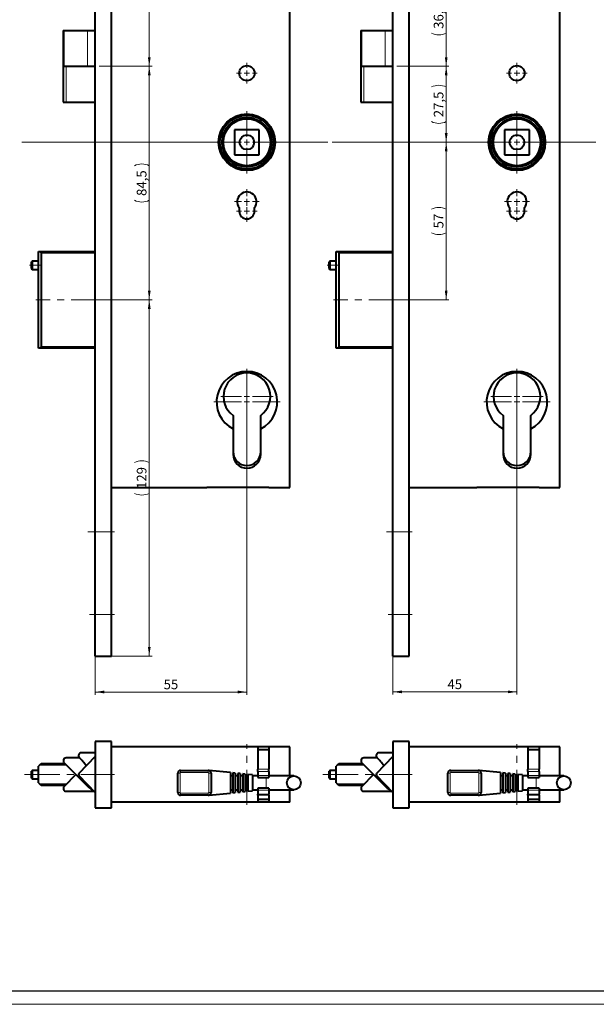
# Model space of a CAD drawing. Units: millimetres. Extents: x 0 to 841, y 0 to 594.
# Drawn here: x 320 to 529, y 0 to 357 of the extents above; entities that cross this region are included whole.
import ezdxf

# ---------------------------------------------------------------- set-up
doc = ezdxf.new("R2010")
doc.units = ezdxf.units.MM
doc.linetypes.add('CENTERX2', pattern=[20.32, 12.7, -2.54, 2.54, -2.54])
doc.layers.add('LINIEN-DICK', color=7, linetype='Continuous', lineweight=30)
doc.styles.add('SLDTEXTSTYLE1', font='TXT', dxfattribs={"width": 0.605})
doc.dimstyles.new('SLDDIMSTYLE1', dxfattribs={"dimtxt": 3.5, "dimasz": 3.3, "dimexe": 0, "dimexo": 0.0625, "dimgap": 0.875, "dimtad": 2, "dimrnd": 1e-09, "dimzin": 12, "dimdsep": 46, "dimtxsty": 'SLDTEXTSTYLE1', "dimsah": 1, "dimcen": 0.09, "dimadec": 0, "dimazin": 0, "dimtfac": 1, "dimtofl": 0, "dimtmove": 0, "dimatfit": 3, "dimfxl": 1, "dimtolj": 1, "dimtzin": 12, "dimarcsym": 0})

# ---------------------------------------------------------------- blocks, each defined once
blk = doc.blocks.new('*D95')
at = {"color": 6, "linetype": 'Continuous', "lineweight": 0}
for p, q in [((499.97, 206.17), (499.97, 112.21)), ((454.97, 126.17), (454.97, 112.21)), ((454.97, 113.21), (499.97, 113.21))]:
    blk.add_line(p, q, dxfattribs=at)
for points in [[(454.97, 113.21), (458.27, 112.71), (458.27, 113.71)], [(499.97, 113.21), (496.67, 113.71), (496.67, 112.71)]]:
    blk.add_solid(points, dxfattribs=at)
at = {"color": 6, "linetype": 'Continuous', "lineweight": 0, "insert": (474.8, 117.72), "char_height": 3.5, "attachment_point": 1, "style": 'SLDTEXTSTYLE1'}
blk.add_mtext('45', dxfattribs=at)
blk = doc.blocks.new('*D96')
at = {"color": 6, "linetype": 'Continuous', "lineweight": 0}
for p, q in [((474.34, 255.17), (474.34, 312.17)), ((458.97, 255.17), (475.34, 255.17))]:
    blk.add_line(p, q, dxfattribs=at)
for centre, start, end in [((471.66, 282.56), 63.4349, 116.5651), ((471.66, 284.78), 243.4349, 296.5651)]:
    blk.add_arc(centre, 6, start, end, dxfattribs=at)
for points in [[(474.34, 312.17), (473.84, 308.87), (474.84, 308.87)], [(474.34, 255.17), (474.84, 258.47), (473.84, 258.47)]]:
    blk.add_solid(points, dxfattribs=at)
at = {"color": 6, "linetype": 'Continuous', "lineweight": 0, "insert": (469.83, 281), "char_height": 3.5, "attachment_point": 1, "rotation": 90, "style": 'SLDTEXTSTYLE1'}
blk.add_mtext('57', dxfattribs=at)
blk = doc.blocks.new('*D97')
at = {"color": 6, "linetype": 'Continuous', "lineweight": 0}
for p, q in [((456.47, 339.67), (475.34, 339.67)), ((474.34, 339.67), (474.34, 312.17))]:
    blk.add_line(p, q, dxfattribs=at)
for centre, start, end in [((471.66, 326.82), 63.4349, 116.5651), ((471.66, 325.02), 243.4349, 296.5651)]:
    blk.add_arc(centre, 6, start, end, dxfattribs=at)
for points in [[(474.34, 339.67), (473.84, 336.37), (474.84, 336.37)], [(474.34, 312.17), (474.84, 315.47), (473.84, 315.47)]]:
    blk.add_solid(points, dxfattribs=at)
at = {"color": 6, "linetype": 'Continuous', "lineweight": 0, "insert": (469.83, 321.24), "char_height": 3.5, "attachment_point": 1, "rotation": 90, "style": 'SLDTEXTSTYLE1'}
blk.add_mtext('27,5', dxfattribs=at)
blk = doc.blocks.new('*D98')
at = {"color": 6, "linetype": 'Continuous', "lineweight": 0}
for p, q in [((458.97, 376.17), (475.34, 376.17)), ((474.34, 376.17), (474.34, 339.67)), ((456.47, 339.67), (475.34, 339.67))]:
    blk.add_line(p, q, dxfattribs=at)
for centre, start, end in [((471.66, 358.82), 63.4349, 116.5651), ((471.66, 357.02), 243.4349, 296.5651)]:
    blk.add_arc(centre, 6, start, end, dxfattribs=at)
for points in [[(474.34, 376.17), (473.84, 372.87), (474.84, 372.87)], [(474.34, 339.67), (474.84, 342.97), (473.84, 342.97)]]:
    blk.add_solid(points, dxfattribs=at)
at = {"color": 6, "linetype": 'Continuous', "lineweight": 0, "insert": (469.83, 353.24), "char_height": 3.5, "attachment_point": 1, "rotation": 90, "style": 'SLDTEXTSTYLE1'}
blk.add_mtext('36,5', dxfattribs=at)
blk = doc.blocks.new('SW_CENTERMARKSYMBOL_24')
at = {"color": 0, "linetype": 'Continuous', "lineweight": 0}
for p, q in [((0, 2), (0, 3.75)), ((-2, 0), (-3.75, 0)), ((0, 0), (-1, 0)), ((0, 0), (0, 1)), ((0, 0), (0, -1)), ((0, 0), (1, 0)), ((2, 0), (3.75, 0)), ((0, -2), (0, -3.75))]:
    blk.add_line(p, q, dxfattribs=at)
blk = doc.blocks.new('SW_CENTERMARKSYMBOL_25')
at = {"color": 0, "linetype": 'Continuous', "lineweight": 0}
for p, q in [((0, 2), (0, 11.25)), ((-2, 0), (-67, 0)), ((0, 0), (-1, 0)), ((0, 0), (0, 1)), ((0, 0), (0, -1)), ((0, 0), (1, 0)), ((2, 0), (28.56, 0)), ((0, -2), (0, -11.25))]:
    blk.add_line(p, q, dxfattribs=at)
blk = doc.blocks.new('SW_CENTERMARKSYMBOL_26')
at = {"color": 0, "linetype": 'Continuous', "lineweight": 0}
for p, q in [((0, 2), (0, 4.5)), ((-2, 0), (-4.5, 0)), ((0, 0), (-1, 0)), ((0, 0), (0, 1)), ((0, 0), (0, -1)), ((0, 0), (1, 0)), ((2, 0), (4.5, 0)), ((0, -2), (0, -4.5))]:
    blk.add_line(p, q, dxfattribs=at)
blk = doc.blocks.new('SW_CENTERMARKSYMBOL_27')
at = {"color": 0, "linetype": 'Continuous', "lineweight": 0}
for p, q in [((0, 2), (0, 3.75)), ((-2, 0), (-3.75, 0)), ((0, 0), (-1, 0)), ((0, 0), (0, 1)), ((0, 0), (0, -1)), ((0, 0), (1, 0)), ((2, 0), (3.75, 0)), ((0, -2), (0, -3.75))]:
    blk.add_line(p, q, dxfattribs=at)
blk = doc.blocks.new('SW_CENTERMARKSYMBOL_28')
at = {"color": 0, "linetype": 'Continuous', "lineweight": 0}
for p, q in [((0, 2), (0, 12)), ((-2, 0), (-12, 0)), ((0, 0), (-1, 0)), ((0, 0), (0, 1)), ((0, 0), (0, -1)), ((0, 0), (1, 0)), ((2, 0), (12, 0)), ((0, -2), (0, -12))]:
    blk.add_line(p, q, dxfattribs=at)
blk = doc.blocks.new('SW_CENTERMARKSYMBOL_29')
at = {"color": 0, "linetype": 'Continuous', "lineweight": 0}
for p, q in [((0, 2), (0, 9.5)), ((-2, 0), (-9.5, 0)), ((0, 0), (-1, 0)), ((0, 0), (0, 1)), ((0, 0), (0, -1)), ((0, 0), (1, 0)), ((2, 0), (9.5, 0)), ((0, -2), (0, -9.5))]:
    blk.add_line(p, q, dxfattribs=at)
blk = doc.blocks.new('*D108')
at = {"color": 6, "linetype": 'Continuous', "lineweight": 0}
for p, q in [((402.14, 206.17), (402.14, 112.16)), ((347.14, 126.17), (347.14, 112.16)), ((347.14, 113.16), (402.14, 113.16))]:
    blk.add_line(p, q, dxfattribs=at)
for points in [[(347.14, 113.16), (350.44, 112.66), (350.44, 113.66)], [(402.14, 113.16), (398.84, 113.66), (398.84, 112.66)]]:
    blk.add_solid(points, dxfattribs=at)
at = {"color": 6, "linetype": 'Continuous', "lineweight": 0, "insert": (371.97, 117.67), "char_height": 3.5, "attachment_point": 1, "style": 'SLDTEXTSTYLE1'}
blk.add_mtext('55', dxfattribs=at)
blk = doc.blocks.new('*D109')
at = {"color": 6, "linetype": 'Continuous', "lineweight": 0}
for p, q in [((351.14, 255.17), (367.77, 255.17)), ((366.77, 255.17), (366.77, 126.17)), ((353.14, 126.17), (367.77, 126.17))]:
    blk.add_line(p, q, dxfattribs=at)
for centre, start, end in [((364.08, 190.9), 63.4349, 116.5651), ((364.08, 190.44), 243.4349, 296.5651)]:
    blk.add_arc(centre, 6, start, end, dxfattribs=at)
for points in [[(366.77, 255.17), (366.27, 251.87), (367.27, 251.87)], [(366.77, 126.17), (367.27, 129.47), (366.27, 129.47)]]:
    blk.add_solid(points, dxfattribs=at)
at = {"color": 6, "linetype": 'Continuous', "lineweight": 0, "insert": (362.25, 186.66), "char_height": 3.5, "attachment_point": 1, "rotation": 90, "style": 'SLDTEXTSTYLE1'}
blk.add_mtext('129', dxfattribs=at)
blk = doc.blocks.new('*D110')
at = {"color": 6, "linetype": 'Continuous', "lineweight": 0}
for p, q in [((348.64, 339.67), (367.77, 339.67)), ((366.77, 339.67), (366.77, 255.17)), ((351.14, 255.17), (367.77, 255.17))]:
    blk.add_line(p, q, dxfattribs=at)
for centre, start, end in [((364.08, 298.32), 63.4349, 116.5651), ((364.08, 296.52), 243.4349, 296.5651)]:
    blk.add_arc(centre, 6, start, end, dxfattribs=at)
for points in [[(366.77, 339.67), (366.27, 336.37), (367.27, 336.37)], [(366.77, 255.17), (367.27, 258.47), (366.27, 258.47)]]:
    blk.add_solid(points, dxfattribs=at)
at = {"color": 6, "linetype": 'Continuous', "lineweight": 0, "insert": (362.25, 292.74), "char_height": 3.5, "attachment_point": 1, "rotation": 90, "style": 'SLDTEXTSTYLE1'}
blk.add_mtext('84,5', dxfattribs=at)
blk = doc.blocks.new('*D111')
at = {"color": 6, "linetype": 'Continuous', "lineweight": 0}
for p, q in [((353.14, 572.17), (367.77, 572.17)), ((366.77, 572.17), (366.77, 339.67)), ((348.64, 339.67), (367.77, 339.67))]:
    blk.add_line(p, q, dxfattribs=at)
for centre, start, end in [((364.08, 458.16), 63.4349, 116.5651), ((364.08, 453.69), 243.4349, 296.5651)]:
    blk.add_arc(centre, 6, start, end, dxfattribs=at)
for points in [[(366.77, 572.17), (366.27, 568.87), (367.27, 568.87)], [(366.77, 339.67), (367.27, 342.97), (366.27, 342.97)]]:
    blk.add_solid(points, dxfattribs=at)
at = {"color": 6, "linetype": 'Continuous', "lineweight": 0, "insert": (362.25, 449.91), "char_height": 3.5, "attachment_point": 1, "rotation": 90, "style": 'SLDTEXTSTYLE1'}
blk.add_mtext('232,5', dxfattribs=at)
blk = doc.blocks.new('SW_CENTERMARKSYMBOL_32')
at = {"color": 0, "linetype": 'Continuous', "lineweight": 0}
for p, q in [((0, 2), (0, 3.75)), ((-2, 0), (-3.75, 0)), ((0, 0), (-1, 0)), ((0, 0), (0, 1)), ((0, 0), (0, -1)), ((0, 0), (1, 0)), ((2, 0), (3.75, 0)), ((0, -2), (0, -3.75))]:
    blk.add_line(p, q, dxfattribs=at)
blk = doc.blocks.new('SW_CENTERMARKSYMBOL_33')
at = {"color": 0, "linetype": 'Continuous', "lineweight": 0}
for p, q in [((0, 2), (0, 11.25)), ((-2, 0), (-81.53, 0)), ((0, 0), (-1, 0)), ((0, 0), (0, 1)), ((0, 0), (0, -1)), ((0, 0), (1, 0)), ((2, 0), (29.37, 0)), ((0, -2), (0, -11.25))]:
    blk.add_line(p, q, dxfattribs=at)
blk = doc.blocks.new('SW_CENTERMARKSYMBOL_34')
at = {"color": 0, "linetype": 'Continuous', "lineweight": 0}
for p, q in [((0, 2), (0, 4.5)), ((-2, 0), (-4.5, 0)), ((0, 0), (-1, 0)), ((0, 0), (0, 1)), ((0, 0), (0, -1)), ((0, 0), (1, 0)), ((2, 0), (4.5, 0)), ((0, -2), (0, -4.5))]:
    blk.add_line(p, q, dxfattribs=at)
blk = doc.blocks.new('SW_CENTERMARKSYMBOL_35')
at = {"color": 0, "linetype": 'Continuous', "lineweight": 0}
for p, q in [((0, 2), (0, 3.75)), ((-2, 0), (-3.75, 0)), ((0, 0), (-1, 0)), ((0, 0), (0, 1)), ((0, 0), (0, -1)), ((0, 0), (1, 0)), ((2, 0), (3.75, 0)), ((0, -2), (0, -3.75))]:
    blk.add_line(p, q, dxfattribs=at)
blk = doc.blocks.new('SW_CENTERMARKSYMBOL_36')
at = {"color": 0, "linetype": 'Continuous', "lineweight": 0}
for p, q in [((0, 2), (0, 12)), ((-2, 0), (-12, 0)), ((0, 0), (-1, 0)), ((0, 0), (0, 1)), ((0, 0), (0, -1)), ((0, 0), (1, 0)), ((2, 0), (12, 0)), ((0, -2), (0, -12))]:
    blk.add_line(p, q, dxfattribs=at)
blk = doc.blocks.new('SW_CENTERMARKSYMBOL_37')
at = {"color": 0, "linetype": 'Continuous', "lineweight": 0}
for p, q in [((0, 2), (0, 9.5)), ((-2, 0), (-9.5, 0)), ((0, 0), (-1, 0)), ((0, 0), (0, 1)), ((0, 0), (0, -1)), ((0, 0), (1, 0)), ((2, 0), (9.5, 0)), ((0, -2), (0, -9.5))]:
    blk.add_line(p, q, dxfattribs=at)

msp = doc.modelspace()

# ---------------------------------------------------------------- linework, layer by layer
at = {"color": 7, "linetype": 'Continuous', "lineweight": 40}
for p, q in [((347.138, 126.171), (347.138, 572.171)), ((353.138, 126.171), (353.138, 572.171)), ((454.97, 126.171), (454.97, 572.171)), ((460.97, 126.171), (460.97, 572.171)), ((417.638, 187.171), (417.638, 499.171)), ((515.47, 187.171), (515.47, 499.171)), ((335.638, 352.671), (335.638, 339.671)), ((335.638, 352.671), (335.928, 352.671)), ((335.928, 352.671), (344.378, 352.671)), ((344.378, 352.671), (347.138, 352.671)), ((443.47, 352.671), (443.47, 339.671)), ((443.47, 352.671), (443.76, 352.671)), ((443.76, 352.671), (452.21, 352.671)), ((452.21, 352.671), (454.97, 352.671)), ((335.638, 339.671), (335.638, 326.671)), ((335.638, 339.671), (336.638, 339.671)), ((336.638, 339.671), (347.138, 339.671)), ((443.47, 339.671), (443.47, 326.671)), ((443.47, 339.671), (444.47, 339.671)), ((444.47, 339.671), (454.97, 339.671)), ((335.638, 326.671), (336.638, 326.671)), ((336.638, 326.671), (347.138, 326.671)), ((443.47, 326.671), (444.47, 326.671)), ((444.47, 326.671), (454.97, 326.671)), ((397.638, 316.671), (397.638, 307.671)), ((406.638, 316.671), (397.638, 316.671)), ((406.638, 307.671), (406.638, 316.671)), ((495.47, 316.671), (495.47, 307.671)), ((504.47, 316.671), (495.47, 316.671)), ((504.47, 307.671), (504.47, 316.671)), ((397.638, 307.671), (406.638, 307.671)), ((495.47, 307.671), (504.47, 307.671)), ((399.388, 288.506), (399.388, 287.171)), ((404.888, 287.171), (404.888, 288.506)), ((497.22, 288.506), (497.22, 287.171)), ((502.72, 287.171), (502.72, 288.506)), ((326.638, 237.671), (326.638, 272.671)), ((326.638, 272.671), (327.138, 272.671)), ((327.638, 272.171), (327.138, 272.671)), ((327.138, 272.671), (347.138, 272.671)), ((347.138, 272.171), (327.638, 272.171)), ((327.638, 272.171), (327.638, 238.171)), ((434.47, 237.671), (434.47, 272.671)), ((434.47, 272.671), (434.97, 272.671)), ((435.47, 272.171), (434.97, 272.671)), ((434.97, 272.671), (454.97, 272.671)), ((454.97, 272.171), (435.47, 272.171)), ((435.47, 272.171), (435.47, 238.171)), ((324.388, 269.171), (324.138, 268.921)), ((324.138, 267.671), (324.138, 268.921)), ((324.138, 266.421), (324.138, 267.671)), ((326.638, 269.171), (324.388, 269.171)), ((324.388, 269.171), (324.388, 267.671)), ((324.388, 267.671), (324.388, 266.171)), ((432.22, 269.171), (431.97, 268.921)), ((431.97, 267.671), (431.97, 268.921)), ((431.97, 266.421), (431.97, 267.671)), ((434.47, 269.171), (432.22, 269.171)), ((432.22, 269.171), (432.22, 267.671)), ((432.22, 267.671), (432.22, 266.171)), ((324.138, 266.421), (324.388, 266.171)), ((324.388, 266.171), (326.638, 266.171)), ((431.97, 266.421), (432.22, 266.171)), ((432.22, 266.171), (434.47, 266.171)), ((327.138, 237.671), (326.638, 237.671)), ((327.138, 237.671), (327.638, 238.171)), ((347.138, 237.671), (327.138, 237.671)), ((327.638, 238.171), (347.138, 238.171)), ((434.97, 237.671), (434.47, 237.671)), ((434.97, 237.671), (435.47, 238.171)), ((454.97, 237.671), (434.97, 237.671)), ((435.47, 238.171), (454.97, 238.171)), ((397.138, 213.297), (397.138, 208.373)), ((407.138, 208.373), (407.138, 213.297)), ((494.97, 213.297), (494.97, 208.373)), ((504.97, 208.373), (504.97, 213.297)), ((397.138, 208.373), (397.138, 199.171)), ((407.138, 199.171), (407.138, 208.373)), ((494.97, 208.373), (494.97, 199.171)), ((504.97, 199.171), (504.97, 208.373)), ((353.138, 187.171), (387.638, 187.171)), ((387.638, 187.271), (410.138, 187.271)), ((387.638, 187.171), (387.638, 187.271)), ((410.138, 187.271), (410.138, 187.171)), ((410.138, 187.171), (417.638, 187.171)), ((460.97, 187.171), (485.47, 187.171)), ((485.47, 187.271), (507.97, 187.271)), ((485.47, 187.171), (485.47, 187.271)), ((507.97, 187.271), (507.97, 187.171)), ((507.97, 187.171), (515.47, 187.171)), ((347.138, 126.171), (353.138, 126.171)), ((454.97, 126.171), (460.97, 126.171)), ((353.138, 95.273), (347.138, 95.273)), ((347.138, 95.273), (347.138, 71.273)), ((353.138, 71.273), (353.138, 95.273)), ((406.138, 93.273), (353.138, 93.273)), ((410.138, 93.273), (406.138, 93.273)), ((406.138, 93.273), (406.138, 92.273)), ((410.138, 93.273), (410.138, 92.273)), ((417.638, 93.273), (410.138, 93.273)), ((417.638, 82.773), (417.638, 93.273)), ((460.97, 95.273), (454.97, 95.273)), ((454.97, 95.273), (454.97, 71.273)), ((460.97, 71.273), (460.97, 95.273)), ((503.97, 93.273), (460.97, 93.273)), ((507.97, 93.273), (503.97, 93.273)), ((503.97, 93.273), (503.97, 92.273)), ((507.97, 93.273), (507.97, 92.273)), ((515.47, 93.273), (507.97, 93.273)), ((515.47, 82.773), (515.47, 93.273)), ((341.616, 89.273), (336.638, 89.273)), ((347.138, 89.815), (341.275, 83.616)), ((347.138, 91.173), (342.138, 91.173)), ((410.138, 92.273), (406.138, 92.273)), ((406.138, 92.273), (406.138, 85.273)), ((410.138, 92.273), (410.138, 85.273)), ((449.449, 89.273), (444.47, 89.273)), ((454.97, 89.815), (449.107, 83.616)), ((454.97, 91.173), (449.97, 91.173)), ((507.97, 92.273), (503.97, 92.273)), ((503.97, 92.273), (503.97, 85.273)), ((507.97, 92.273), (507.97, 85.273)), ((327.138, 86.773), (326.638, 86.273)), ((326.638, 80.273), (326.638, 86.273)), ((327.138, 86.773), (327.638, 87.273)), ((336.717, 86.773), (327.138, 86.773)), ((327.638, 87.273), (336.221, 87.273)), ((335.928, 87.569), (344.378, 79.048)), ((434.97, 86.773), (434.47, 86.273)), ((434.47, 80.273), (434.47, 86.273)), ((434.97, 86.773), (435.47, 87.273)), ((444.549, 86.773), (434.97, 86.773)), ((435.47, 87.273), (444.054, 87.273)), ((443.76, 87.569), (452.21, 79.048)), ((324.388, 84.773), (324.138, 84.523)), ((324.138, 82.023), (324.138, 84.523)), ((324.138, 82.023), (324.388, 81.773)), ((326.638, 84.773), (324.388, 84.773)), ((324.388, 84.773), (324.388, 81.773)), ((340.188, 83.273), (335.928, 78.977)), ((341.275, 82.929), (347.138, 76.731)), ((377.138, 76.773), (377.138, 83.773)), ((378.138, 84.773), (388.138, 84.773)), ((396.138, 83.973), (388.345, 84.752)), ((389.138, 83.773), (389.138, 76.773)), ((396.138, 83.973), (396.138, 76.573)), ((397.038, 82.773), (396.138, 82.773)), ((397.938, 83.793), (397.038, 83.883)), ((397.038, 83.883), (397.038, 76.663)), ((397.938, 83.793), (397.938, 76.753)), ((398.838, 82.773), (397.938, 82.773)), ((399.738, 83.613), (398.838, 83.703)), ((398.838, 83.703), (398.838, 76.843)), ((399.738, 83.613), (399.738, 76.933)), ((400.638, 82.773), (399.738, 82.773)), ((401.538, 83.433), (400.638, 83.523)), ((400.638, 83.523), (400.638, 77.023)), ((401.538, 83.433), (401.538, 77.113)), ((402.438, 82.773), (401.538, 82.773)), ((404.138, 83.173), (402.438, 83.343)), ((402.438, 83.343), (402.438, 77.203)), ((404.138, 83.173), (404.138, 77.373)), ((406.138, 82.773), (404.138, 82.773)), ((406.138, 84.323), (406.138, 85.273)), ((406.138, 84.323), (406.138, 82.914)), ((406.138, 82.914), (406.138, 82.27)), ((406.138, 82.27), (406.138, 82.21)), ((406.138, 82.21), (410.138, 82.21)), ((410.138, 84.323), (410.138, 85.273)), ((410.138, 84.323), (410.138, 82.914)), ((410.138, 82.914), (410.138, 82.27)), ((419.138, 82.773), (410.138, 82.773)), ((410.138, 82.27), (410.138, 82.21)), ((432.22, 84.773), (431.97, 84.523)), ((431.97, 82.023), (431.97, 84.523)), ((431.97, 82.023), (432.22, 81.773)), ((434.47, 84.773), (432.22, 84.773)), ((432.22, 84.773), (432.22, 81.773)), ((448.02, 83.273), (443.76, 78.977)), ((449.107, 82.929), (454.97, 76.731)), ((474.97, 76.773), (474.97, 83.773)), ((475.97, 84.773), (485.97, 84.773)), ((493.97, 83.973), (486.177, 84.752)), ((486.97, 83.773), (486.97, 76.773)), ((493.97, 83.973), (493.97, 76.573)), ((494.87, 82.773), (493.97, 82.773)), ((495.77, 83.793), (494.87, 83.883)), ((494.87, 83.883), (494.87, 76.663)), ((495.77, 83.793), (495.77, 76.753)), ((496.67, 82.773), (495.77, 82.773)), ((497.57, 83.613), (496.67, 83.703)), ((496.67, 83.703), (496.67, 76.843)), ((497.57, 83.613), (497.57, 76.933)), ((498.47, 82.773), (497.57, 82.773)), ((499.37, 83.433), (498.47, 83.523)), ((498.47, 83.523), (498.47, 77.023)), ((499.37, 83.433), (499.37, 77.113)), ((500.27, 82.773), (499.37, 82.773)), ((501.97, 83.173), (500.27, 83.343)), ((500.27, 83.343), (500.27, 77.203)), ((501.97, 83.173), (501.97, 77.373)), ((503.97, 82.773), (501.97, 82.773)), ((503.97, 84.323), (503.97, 85.273)), ((503.97, 84.323), (503.97, 82.914)), ((503.97, 82.914), (503.97, 82.27)), ((503.97, 82.27), (503.97, 82.21)), ((503.97, 82.21), (507.97, 82.21)), ((507.97, 84.323), (507.97, 85.273)), ((507.97, 84.323), (507.97, 82.914)), ((507.97, 82.914), (507.97, 82.27)), ((516.97, 82.773), (507.97, 82.773)), ((507.97, 82.27), (507.97, 82.21)), ((324.388, 81.773), (326.638, 81.773)), ((326.638, 80.273), (327.138, 79.773)), ((327.138, 79.773), (336.717, 79.773)), ((327.638, 79.273), (327.138, 79.773)), ((336.221, 79.273), (327.638, 79.273)), ((432.22, 81.773), (434.47, 81.773)), ((434.47, 80.273), (434.97, 79.773)), ((434.97, 79.773), (444.549, 79.773)), ((435.47, 79.273), (434.97, 79.773)), ((444.054, 79.273), (435.47, 79.273)), ((336.638, 77.273), (346.625, 77.273)), ((388.138, 75.773), (378.138, 75.773)), ((388.337, 75.793), (396.138, 76.573)), ((396.138, 77.773), (397.038, 77.773)), ((397.038, 76.663), (397.938, 76.753)), ((397.938, 77.773), (398.838, 77.773)), ((398.838, 76.843), (399.738, 76.933)), ((399.738, 77.773), (400.638, 77.773)), ((400.638, 77.023), (401.538, 77.113)), ((401.538, 77.773), (402.438, 77.773)), ((402.438, 77.203), (404.138, 77.373)), ((404.138, 77.773), (406.138, 77.773)), ((410.138, 78.336), (406.138, 78.336)), ((406.138, 78.336), (406.138, 78.275)), ((406.138, 78.275), (406.138, 77.632)), ((406.138, 77.632), (406.138, 76.222)), ((406.138, 75.773), (406.138, 76.222)), ((406.138, 75.773), (406.138, 74.273)), ((410.138, 78.336), (410.138, 78.275)), ((410.138, 78.275), (410.138, 77.632)), ((410.138, 77.773), (419.138, 77.773)), ((410.138, 77.632), (410.138, 76.222)), ((410.138, 75.773), (410.138, 76.222)), ((410.138, 75.773), (410.138, 74.273)), ((417.638, 73.273), (417.638, 77.773)), ((444.47, 77.273), (454.458, 77.273)), ((485.97, 75.773), (475.97, 75.773)), ((486.169, 75.793), (493.97, 76.573)), ((493.97, 77.773), (494.87, 77.773)), ((494.87, 76.663), (495.77, 76.753)), ((495.77, 77.773), (496.67, 77.773)), ((496.67, 76.843), (497.57, 76.933)), ((497.57, 77.773), (498.47, 77.773)), ((498.47, 77.023), (499.37, 77.113)), ((499.37, 77.773), (500.27, 77.773)), ((500.27, 77.203), (501.97, 77.373)), ((501.97, 77.773), (503.97, 77.773)), ((507.97, 78.336), (503.97, 78.336)), ((503.97, 78.336), (503.97, 78.275)), ((503.97, 78.275), (503.97, 77.632)), ((503.97, 77.632), (503.97, 76.222)), ((503.97, 75.773), (503.97, 76.222)), ((503.97, 75.773), (503.97, 74.273)), ((507.97, 78.336), (507.97, 78.275)), ((507.97, 78.275), (507.97, 77.632)), ((507.97, 77.773), (516.97, 77.773)), ((507.97, 77.632), (507.97, 76.222)), ((507.97, 75.773), (507.97, 76.222)), ((507.97, 75.773), (507.97, 74.273)), ((515.47, 73.273), (515.47, 77.773)), ((406.138, 73.273), (353.138, 73.273)), ((410.138, 74.273), (406.138, 74.273)), ((406.138, 74.273), (406.138, 73.273)), ((410.138, 73.273), (406.138, 73.273)), ((410.138, 74.273), (410.138, 73.273)), ((417.638, 73.273), (410.138, 73.273)), ((503.97, 73.273), (460.97, 73.273)), ((507.97, 74.273), (503.97, 74.273)), ((503.97, 74.273), (503.97, 73.273)), ((507.97, 73.273), (503.97, 73.273)), ((507.97, 74.273), (507.97, 73.273)), ((515.47, 73.273), (507.97, 73.273)), ((347.138, 71.273), (353.138, 71.273)), ((454.97, 71.273), (460.97, 71.273))]:
    msp.add_line(p, q, dxfattribs=at)
at = {"color": 7, "linetype": 'Continuous', "lineweight": 0}
for p, q in [((335.928, 352.671), (335.928, 339.671)), ((344.378, 352.671), (344.378, 339.671)), ((443.76, 352.671), (443.76, 339.671)), ((452.21, 352.671), (452.21, 339.671)), ((336.638, 326.671), (336.638, 339.671)), ((444.47, 326.671), (444.47, 339.671)), ((377.938, 83.773), (377.138, 83.773)), ((377.938, 83.773), (377.938, 76.773)), ((378.138, 84.773), (378.138, 83.973)), ((388.138, 83.973), (378.138, 83.973)), ((388.138, 84.773), (388.138, 83.973)), ((389.138, 83.773), (388.338, 83.773)), ((388.338, 83.773), (388.338, 76.773)), ((410.138, 85.273), (406.138, 85.273)), ((410.138, 84.323), (406.138, 84.323)), ((410.138, 82.914), (406.138, 82.914)), ((410.138, 82.27), (406.138, 82.27)), ((409.138, 78.336), (409.138, 82.21)), ((475.77, 83.773), (474.97, 83.773)), ((475.77, 83.773), (475.77, 76.773)), ((475.97, 84.773), (475.97, 83.973)), ((485.97, 83.973), (475.97, 83.973)), ((485.97, 84.773), (485.97, 83.973)), ((486.97, 83.773), (486.17, 83.773)), ((486.17, 83.773), (486.17, 76.773)), ((507.97, 85.273), (503.97, 85.273)), ((507.97, 84.323), (503.97, 84.323)), ((507.97, 82.914), (503.97, 82.914)), ((507.97, 82.27), (503.97, 82.27)), ((506.97, 78.336), (506.97, 82.21)), ((377.938, 76.773), (377.138, 76.773)), ((388.138, 76.573), (378.138, 76.573)), ((378.138, 76.573), (378.138, 75.773)), ((388.138, 76.573), (388.138, 75.773)), ((389.138, 76.773), (388.338, 76.773)), ((410.138, 78.275), (406.138, 78.275)), ((410.138, 77.632), (406.138, 77.632)), ((410.138, 76.222), (406.138, 76.222)), ((410.138, 75.773), (406.138, 75.773)), ((475.77, 76.773), (474.97, 76.773)), ((485.97, 76.573), (475.97, 76.573)), ((475.97, 76.573), (475.97, 75.773)), ((485.97, 76.573), (485.97, 75.773)), ((486.97, 76.773), (486.17, 76.773)), ((507.97, 78.275), (503.97, 78.275)), ((507.97, 77.632), (503.97, 77.632)), ((507.97, 76.222), (503.97, 76.222)), ((507.97, 75.773), (503.97, 75.773)), ((841, 0.1), (0, 0.1))]:
    msp.add_line(p, q, dxfattribs=at)
at = {"color": 6, "linetype": 'CENTERX2', "lineweight": 0}
for p, q in [((323.388, 267.671), (327.638, 267.671)), ((431.22, 267.671), (435.47, 267.671)), ((351.138, 255.171), (325.638, 255.171)), ((458.97, 255.171), (433.47, 255.171)), ((344.53, 171.171), (354.138, 171.171)), ((452.709, 171.171), (461.97, 171.171)), ((345.06, 141.171), (354.138, 141.171)), ((453.285, 141.171), (461.97, 141.171)), ((402.138, 72.273), (402.138, 94.273)), ((499.97, 72.273), (499.97, 94.273)), ((321.621, 83.273), (354.138, 83.273)), ((429.702, 83.273), (461.97, 83.273))]:
    msp.add_line(p, q, dxfattribs=at)
at = {"color": 7, "linetype": 'Continuous', "lineweight": 40}
for centre, radius in [((402.138, 337.171), 2.75), ((499.97, 337.171), 2.75), ((402.138, 312.171), 10.25), ((402.138, 312.171), 10), ((402.138, 312.171), 9.75), ((402.138, 312.171), 9), ((402.138, 312.171), 8.75), ((499.97, 312.171), 10.25), ((499.97, 312.171), 10), ((499.97, 312.171), 9.75), ((499.97, 312.171), 9), ((499.97, 312.171), 8.75), ((402.138, 312.171), 8.5), ((499.97, 312.171), 8.5), ((402.138, 312.171), 2.65), ((499.97, 312.171), 2.65), ((419.138, 80.273), 2.5), ((516.97, 80.273), 2.5)]:
    msp.add_circle(centre, radius, dxfattribs=at)
for centre, radius, start, end in [((402.138, 290.671), 3.5, 321.78679, 218.21321), ((499.97, 290.671), 3.5, 321.78679, 218.21321), ((402.138, 287.171), 2.75, 180, 0), ((499.97, 287.171), 2.75, 180, 0), ((402.138, 218.171), 11, 297.03569, 242.96431), ((402.138, 220.171), 8.5, 306.03188, 233.96812), ((499.97, 218.171), 11, 297.03569, 242.96431), ((499.97, 220.171), 8.5, 306.03188, 233.96812), ((402.138, 200.171), 5, 180, 0), ((499.97, 200.171), 5, 180, 0), ((402.138, 199.171), 5, 180, 0), ((499.97, 199.171), 5, 180, 0), ((336.638, 88.273), 1, 90, 224.76027), ((342.138, 90.173), 1, 90, 224.20819), ((323.501, 72.044), 25, 35.14894, 44.20819), ((444.47, 88.273), 1, 90, 224.76027), ((449.97, 90.173), 1, 90, 224.20819), ((431.333, 72.044), 25, 35.14894, 44.20819), ((341.638, 83.273), 0.5, 136.59114, 223.40886), ((378.138, 83.773), 1, 90, 180), ((388.138, 83.773), 1, 0, 90), ((449.47, 83.273), 0.5, 136.59114, 223.40886), ((475.97, 83.773), 1, 90, 180), ((485.97, 83.773), 1, 0, 90), ((336.638, 78.273), 1, 135.23973, 270), ((348.638, 83.273), 6, 224.76027, 244.83648), ((444.47, 78.273), 1, 135.23973, 270), ((456.47, 83.273), 6, 224.76027, 244.83648), ((378.138, 76.773), 1, 180, 270), ((388.138, 76.773), 1, 270, 0), ((475.97, 76.773), 1, 180, 270), ((485.97, 76.773), 1, 270, 0)]:
    msp.add_arc(centre, radius, start, end, dxfattribs=at)
at = {"color": 7, "linetype": 'Continuous', "lineweight": 0}
for centre, start, end in [((378.138, 83.773), 90, 180), ((388.138, 83.773), 0, 90), ((475.97, 83.773), 90, 180), ((485.97, 83.773), 0, 90), ((378.138, 76.773), 180, 270), ((388.138, 76.773), 270, 0), ((475.97, 76.773), 180, 270), ((485.97, 76.773), 270, 0)]:
    msp.add_arc(centre, 0.2, start, end, dxfattribs=at)
at = {"layer": 'LINIEN-DICK'}
msp.add_line((5, 5), (648.8, 5), dxfattribs=at)

# ---------------------------------------------------------------- block references
at = {"color": 6, "linetype": 'Continuous', "lineweight": 0}
for name, p in [('SW_CENTERMARKSYMBOL_32', (402.138, 337.171)), ('SW_CENTERMARKSYMBOL_24', (499.97, 337.171)), ('SW_CENTERMARKSYMBOL_33', (402.138, 312.171)), ('SW_CENTERMARKSYMBOL_25', (499.97, 312.171)), ('SW_CENTERMARKSYMBOL_34', (402.138, 290.671)), ('SW_CENTERMARKSYMBOL_26', (499.97, 290.671)), ('SW_CENTERMARKSYMBOL_35', (402.138, 287.171)), ('SW_CENTERMARKSYMBOL_27', (499.97, 287.171)), ('SW_CENTERMARKSYMBOL_36', (402.138, 218.171)), ('SW_CENTERMARKSYMBOL_37', (402.138, 220.171)), ('SW_CENTERMARKSYMBOL_28', (499.97, 218.171)), ('SW_CENTERMARKSYMBOL_29', (499.97, 220.171))]:
    msp.add_blockref(name, p, dxfattribs=at)

# ---------------------------------------------------------------- dimensions: what is measured, and where the dimension line sits
for base, p1, p2, picture, middle in [((366.766, 339.671), (353.138, 572.171), (348.638, 339.671), '*D111', (366.766, 455.921)), ((474.344, 339.671), (458.97, 376.171), (456.47, 339.671), '*D98', (474.344, 357.921)), ((366.766, 255.171), (348.638, 339.671), (351.138, 255.171), '*D110', (366.766, 297.421)), ((474.344, 312.171), (456.47, 339.671), (432.969, 312.171), '*D97', (474.344, 325.921)), ((474.344, 312.171), (458.97, 255.171), (432.969, 312.171), '*D96', (474.344, 283.671)), ((366.766, 126.171), (351.138, 255.171), (353.138, 126.171), '*D109', (366.766, 190.671))]:
    dim = msp.add_linear_dim(base=base, p1=p1, p2=p2, angle=90, text='(<>)', dimstyle='SLDDIMSTYLE1', dxfattribs=at)
    dim.commit()
    dim.dimension.update_dxf_attribs({"geometry": picture, "text_midpoint": middle, "dimtype": 160})
for base, p1, p2, picture, middle in [((402.138, 113.162), (347.138, 126.171), (402.138, 206.171), '*D108', (374.638, 113.162)), ((499.97, 113.207), (454.97, 126.171), (499.97, 206.171), '*D95', (477.47, 113.207))]:
    dim = msp.add_linear_dim(base=base, p1=p1, p2=p2, dimstyle='SLDDIMSTYLE1', dxfattribs=at)
    dim.commit()
    dim.dimension.update_dxf_attribs({"geometry": picture, "text_midpoint": middle, "dimtype": 160})

doc.saveas('drawing.dxf')
